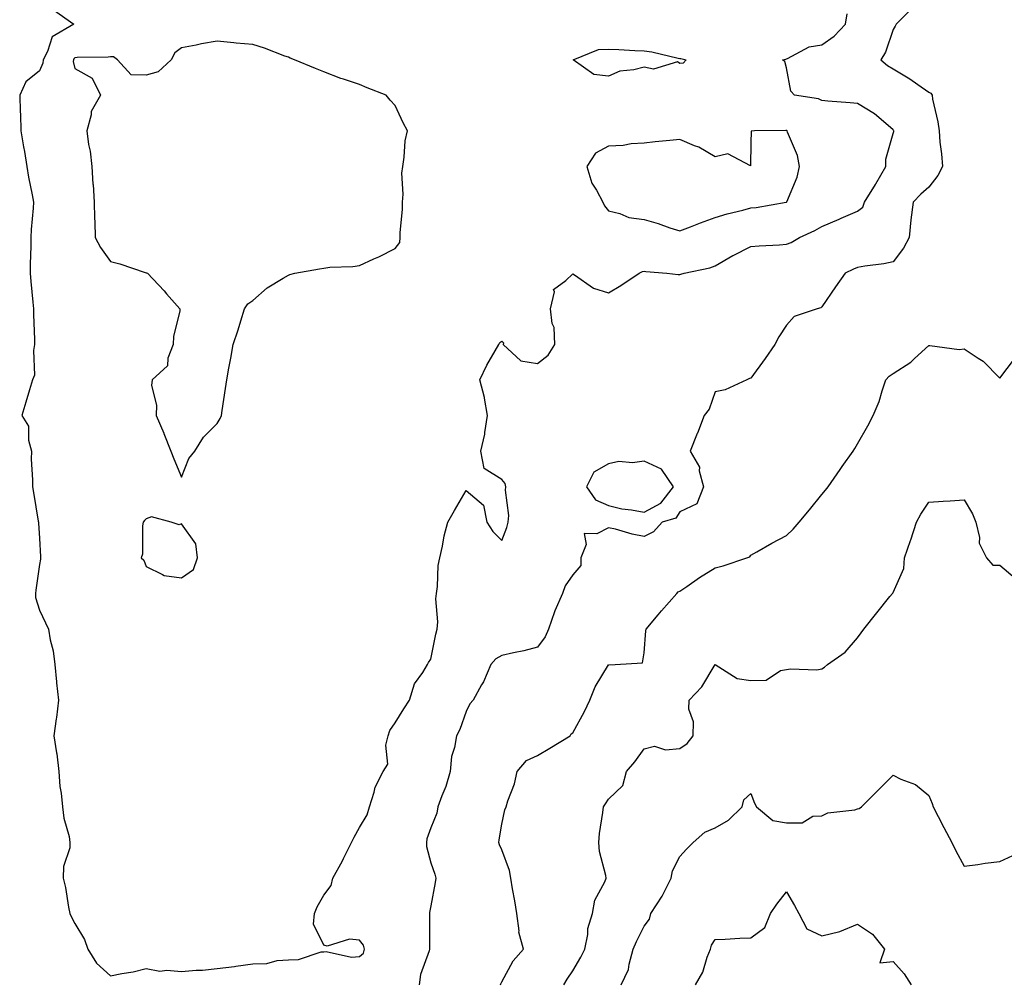
# Model space of a CAD drawing. Units: inches. Extents: x 942083 to 944723, y 7245098 to 7247738.
# Drawn here: x 942443 to 942719, y 7245562 to 7245833 of the extents above; entities that cross this region are included whole.
import ezdxf

# ---------------------------------------------------------------- set-up
doc = ezdxf.new("R2010")
doc.units = ezdxf.units.IN
doc.header["$MEASUREMENT"] = 0
doc.layers.add('Contour_94207245', color=7, linetype='Continuous', true_color=0x9d3aca)

msp = doc.modelspace()

# ---------------------------------------------------------------- linework, layer by layer
at = {"layer": 'Contour_94207245'}
for points in [[(942452.06, 7245835.93, 3220), (942457.71, 7245831.92, 3220), (942451.65, 7245828.32, 3220), (942450.37, 7245824.24, 3220), (942449.1, 7245821.92, 3220), (942449.03, 7245820.94, 3220), (942448.05, 7245818.8, 3220), (942444.23, 7245815.74, 3220), (942442.52, 7245811.92, 3220), (942442.66, 7245807.31, 3220), (942442.74, 7245806.61, 3220), (942442.86, 7245801.92, 3220), (942443.56, 7245797.43, 3220), (942443.84, 7245796.13, 3220), (942444.57, 7245791.92, 3220), (942445.02, 7245788.89, 3220), (942446.03, 7245783.94, 3220), (942446.37, 7245781.92, 3220), (942446.33, 7245780.2, 3220), (942445.75, 7245774.22, 3220), (942445.7, 7245771.92, 3220), (942445.7, 7245769.57, 3220), (942445.49, 7245764.48, 3220), (942445.49, 7245761.92, 3220), (942445.7, 7245759.57, 3220), (942446.21, 7245753.76, 3220), (942446.37, 7245751.92, 3220), (942446.41, 7245750.28, 3220), (942446.7, 7245743.27, 3220), (942446.73, 7245741.92, 3220), (942446.37, 7245740.24, 3220), (942446.66, 7245733.31, 3220), (942446.08, 7245731.92, 3220), (942445.25, 7245729.12, 3220), (942444.25, 7245725.72, 3220), (942443.12, 7245721.92, 3220), (942445.02, 7245718.89, 3220), (942444.97, 7245715, 3220), (942445.81, 7245711.92, 3220), (942445.77, 7245709.64, 3220), (942446.12, 7245703.85, 3220), (942446.08, 7245701.92, 3220), (942446.38, 7245700.25, 3220), (942447.76, 7245692.21, 3220), (942447.81, 7245691.92, 3220), (942447.84, 7245691.71, 3220), (942448.05, 7245687.41, 3220), (942448.36, 7245682.23, 3220), (942448.37, 7245681.92, 3220), (942448.38, 7245681.59, 3220), (942448.05, 7245680.09, 3220), (942447.09, 7245672.88, 3220), (942446.98, 7245671.92, 3220), (942446.92, 7245670.79, 3220), (942448.05, 7245667.26, 3220), (942449.81, 7245663.68, 3220), (942450.64, 7245661.92, 3220), (942451.11, 7245658.86, 3220), (942451.9, 7245655.77, 3220), (942452.36, 7245651.92, 3220), (942452.87, 7245647.1, 3220), (942452.91, 7245646.78, 3220), (942453.41, 7245641.92, 3220), (942452.89, 7245637.08, 3220), (942452.8, 7245636.67, 3220), (942452.15, 7245631.92, 3220), (942452.88, 7245627.09, 3220), (942452.95, 7245626.82, 3220), (942453.54, 7245621.92, 3220), (942453.81, 7245617.68, 3220), (942454.22, 7245615.75, 3220), (942454.54, 7245611.92, 3220), (942454.9, 7245608.77, 3220), (942456.4, 7245603.57, 3220), (942456.65, 7245601.92, 3220), (942456.59, 7245600.46, 3220), (942454.83, 7245595.14, 3220), (942454.75, 7245591.92, 3220), (942455.36, 7245589.23, 3220), (942456.25, 7245583.72, 3220), (942456.62, 7245581.92, 3220), (942457.1, 7245580.97, 3220), (942458.05, 7245579.12, 3220), (942460.77, 7245574.64, 3220), (942461.67, 7245571.92, 3220), (942464.1, 7245567.97, 3220), (942468.05, 7245564.48, 3220), (942471.28, 7245565.15, 3220), (942474.44, 7245565.53, 3220), (942478.05, 7245566.49, 3220), (942481.89, 7245565.76, 3220), (942483.9, 7245566.07, 3220), (942488.05, 7245565.64, 3220), (942492.15, 7245566.02, 3220), (942493.94, 7245566.03, 3220), (942498.05, 7245566.5, 3220), (942502.92, 7245567.05, 3220), (942503.26, 7245567.13, 3220), (942508.05, 7245567.8, 3220), (942512.01, 7245567.96, 3220), (942514.86, 7245568.73, 3220), (942518.05, 7245568.93, 3220), (942520.94, 7245569.03, 3220), (942527.3, 7245571.17, 3220), (942528.05, 7245571.22, 3220), (942528.64, 7245571.33, 3220), (942535.78, 7245569.65, 3220), (942538.05, 7245569.86, 3220), (942539.14, 7245570.83, 3220), (942539.43, 7245571.92, 3220), (942539.16, 7245573.03, 3220), (942538.05, 7245574.43, 3220), (942535.2, 7245574.77, 3220), (942528.93, 7245572.8, 3220), (942528.05, 7245573.1, 3220), (942525.14, 7245579.01, 3220), (942525.35, 7245581.92, 3220), (942526.1, 7245583.87, 3220), (942528.05, 7245587.11, 3220), (942530.1, 7245589.87, 3220), (942530.55, 7245591.92, 3220), (942533.22, 7245596.75, 3220), (942533.51, 7245597.38, 3220), (942535.76, 7245601.92, 3220), (942536.57, 7245603.4, 3220), (942538.05, 7245606.11, 3220), (942540.24, 7245609.73, 3220), (942540.85, 7245611.92, 3220), (942542.21, 7245616.08, 3220), (942542.46, 7245617.51, 3220), (942544.71, 7245621.92, 3220), (942545.99, 7245623.98, 3220), (942545.45, 7245629.32, 3220), (942546.08, 7245631.92, 3220), (942546.53, 7245633.44, 3220), (942548.05, 7245635.59, 3220), (942550.48, 7245639.49, 3220), (942552.06, 7245641.92, 3220), (942553.48, 7245646.49, 3220), (942555.87, 7245649.74, 3220), (942557.2, 7245651.92, 3220), (942557.48, 7245652.49, 3220), (942558.05, 7245653.48, 3220), (942559.53, 7245660.44, 3220), (942559.92, 7245661.92, 3220), (942560.09, 7245663.96, 3220), (942559.53, 7245670.44, 3220), (942559.71, 7245671.92, 3220), (942559.99, 7245673.86, 3220), (942560.19, 7245679.78, 3220), (942560.59, 7245681.92, 3220), (942561.38, 7245685.25, 3220), (942561.84, 7245688.13, 3220), (942562.92, 7245691.92, 3220), (942564.71, 7245695.26, 3220), (942568.05, 7245700.88, 3220), (942572.9, 7245696.77, 3220), (942573.85, 7245691.92, 3220), (942575.48, 7245689.35, 3220), (942578.05, 7245686.8, 3220), (942579.48, 7245690.49, 3220), (942579.83, 7245691.92, 3220), (942579.99, 7245693.86, 3220), (942579.05, 7245700.92, 3220), (942579.18, 7245701.92, 3220), (942578.99, 7245702.86, 3220), (942578.05, 7245703.97, 3220), (942573.13, 7245707, 3220), (942572.16, 7245711.92, 3220), (942573.26, 7245716.71, 3220), (942573.26, 7245717.13, 3220), (942574.01, 7245721.92, 3220), (942573.15, 7245726.82, 3220), (942573.15, 7245727.02, 3220), (942571.86, 7245731.92, 3220), (942573.88, 7245736.09, 3220), (942576.22, 7245740.09, 3220), (942577.24, 7245741.92, 3220), (942577.52, 7245742.45, 3220), (942578.05, 7245742.83, 3220), (942578.53, 7245742.4, 3220), (942578.47, 7245741.92, 3220), (942583.38, 7245737.25, 3220), (942588.05, 7245736.55, 3220), (942591.08, 7245738.89, 3220), (942592.95, 7245741.92, 3220), (942592.77, 7245746.64, 3220), (942592.17, 7245747.8, 3220), (942591.74, 7245751.92, 3220), (942592.83, 7245756.7, 3220), (942592.62, 7245757.35, 3220), (942596.02, 7245759.89, 3220), (942598.05, 7245761.73, 3220), (942598.48, 7245761.49, 3220), (942603.82, 7245757.69, 3220), (942608.05, 7245756.41, 3220), (942611.51, 7245758.46, 3220), (942616.66, 7245761.92, 3220), (942617.57, 7245762.4, 3220), (942618.05, 7245762.53, 3220), (942618.51, 7245762.38, 3220), (942624.43, 7245761.92, 3220), (942627.66, 7245761.53, 3220), (942628.05, 7245761.57, 3220), (942628.35, 7245761.62, 3220), (942629.33, 7245761.92, 3220), (942636.54, 7245763.43, 3220), (942638.05, 7245764.03, 3220), (942643.01, 7245766.88, 3220), (942643.06, 7245766.91, 3220), (942648.05, 7245769.46, 3220), (942650.37, 7245769.6, 3220), (942656.06, 7245769.93, 3220), (942658.05, 7245770.05, 3220), (942659.37, 7245770.6, 3220), (942661.74, 7245771.92, 3220), (942666.08, 7245773.89, 3220), (942668.05, 7245775.08, 3220), (942672.89, 7245777.08, 3220), (942673.48, 7245777.35, 3220), (942678.05, 7245779.4, 3220), (942679.49, 7245780.48, 3220), (942680.03, 7245781.92, 3220), (942683.08, 7245786.89, 3220), (942683.16, 7245787.03, 3220), (942686.01, 7245791.92, 3220), (942685.96, 7245794.01, 3220), (942688.05, 7245801.22, 3220), (942688.22, 7245801.75, 3220), (942688.23, 7245801.92, 3220), (942688.18, 7245802.05, 3220), (942688.05, 7245802.23, 3220), (942686.01, 7245803.96, 3220), (942682.84, 7245806.71, 3220), (942678.05, 7245809.63, 3220), (942675.93, 7245809.8, 3220), (942669.67, 7245810.3, 3220), (942668.05, 7245810.43, 3220), (942667.05, 7245810.92, 3220), (942660.33, 7245811.92, 3220), (942659.25, 7245813.12, 3220), (942658.05, 7245819.66, 3220), (942657.58, 7245821.45, 3220), (942656.98, 7245821.92, 3220), (942657.87, 7245822.1, 3220), (942658.05, 7245822.16, 3220), (942658.4, 7245822.27, 3220), (942664.45, 7245825.52, 3220), (942668.05, 7245826.09, 3220), (942671.43, 7245828.54, 3220), (942674.65, 7245831.92, 3220), (942675.11, 7245834.86, 3220)], [(942693.46, 7245836.51, 3219), (942688.87, 7245831.92, 3219), (942688.59, 7245831.38, 3219), (942688.05, 7245830.41, 3219), (942685.89, 7245824.08, 3219), (942684.6, 7245821.92, 3219), (942686.43, 7245820.3, 3219), (942688.05, 7245819.41, 3219), (942692.72, 7245816.59, 3219), (942695.01, 7245814.96, 3219), (942698.05, 7245812.85, 3219), (942698.67, 7245812.54, 3219), (942698.98, 7245811.92, 3219), (942699.14, 7245810.83, 3219), (942700.63, 7245804.5, 3219), (942700.96, 7245801.92, 3219), (942701.18, 7245798.79, 3219), (942701.64, 7245795.51, 3219), (942701.88, 7245791.92, 3219), (942700.6, 7245789.37, 3219), (942698.05, 7245786.06, 3219), (942695.8, 7245784.17, 3219), (942693.67, 7245781.92, 3219), (942693.02, 7245776.95, 3219), (942693.02, 7245776.89, 3219), (942692.53, 7245771.92, 3219), (942690.99, 7245768.98, 3219), (942688.05, 7245765.15, 3219), (942685.4, 7245764.57, 3219), (942680.07, 7245763.94, 3219), (942678.05, 7245763.57, 3219), (942676.92, 7245763.05, 3219), (942674.52, 7245761.92, 3219), (942671.83, 7245758.14, 3219), (942668.05, 7245752.47, 3219), (942667.75, 7245752.22, 3219), (942666.65, 7245751.92, 3219), (942660.24, 7245749.73, 3219), (942658.05, 7245747.29, 3219), (942655.93, 7245744.04, 3219), (942654.83, 7245741.92, 3219), (942652.05, 7245737.92, 3219), (942648.05, 7245732.45, 3219), (942647.65, 7245732.32, 3219), (942646.92, 7245731.92, 3219), (942640.81, 7245729.16, 3219), (942638.05, 7245728.56, 3219), (942636.3, 7245723.67, 3219), (942634.91, 7245721.92, 3219), (942633.02, 7245716.95, 3219), (942632.98, 7245716.85, 3219), (942630.98, 7245711.92, 3219), (942633.58, 7245707.45, 3219), (942633.56, 7245706.41, 3219), (942634.73, 7245701.92, 3219), (942632.88, 7245697.09, 3219), (942628.05, 7245694.89, 3219), (942626.93, 7245693.04, 3219), (942623.16, 7245691.92, 3219), (942620.72, 7245689.25, 3219), (942618.05, 7245687.94, 3219), (942614.7, 7245688.57, 3219), (942610.01, 7245689.96, 3219), (942608.05, 7245690.4, 3219), (942604.77, 7245688.64, 3219), (942601.24, 7245688.73, 3219), (942601.8, 7245685.67, 3219), (942600.24, 7245681.92, 3219), (942600.23, 7245679.74, 3219), (942598.05, 7245677.19, 3219), (942595.89, 7245674.08, 3219), (942595.12, 7245671.92, 3219), (942592.92, 7245667.05, 3219), (942592.84, 7245666.71, 3219), (942591.21, 7245661.92, 3219), (942590.28, 7245659.69, 3219), (942588.05, 7245656.85, 3219), (942584.22, 7245655.75, 3219), (942581.38, 7245655.25, 3219), (942578.05, 7245654.44, 3219), (942576.4, 7245653.57, 3219), (942575, 7245651.92, 3219), (942572.86, 7245647.11, 3219), (942572.33, 7245646.2, 3219), (942569.97, 7245641.92, 3219), (942569.09, 7245640.88, 3219), (942568.05, 7245638.76, 3219), (942566.25, 7245633.72, 3219), (942565.27, 7245631.92, 3219), (942564.79, 7245628.66, 3219), (942563.89, 7245626.08, 3219), (942563.51, 7245621.92, 3219), (942562.27, 7245617.7, 3219), (942561.2, 7245615.07, 3219), (942560.11, 7245611.92, 3219), (942559.8, 7245610.17, 3219), (942558.05, 7245606.07, 3219), (942557.01, 7245602.96, 3219), (942556.85, 7245601.92, 3219), (942556.92, 7245600.79, 3219), (942558.05, 7245596.21, 3219), (942559.19, 7245593.06, 3219), (942559.51, 7245591.92, 3219), (942559.3, 7245590.67, 3219), (942558.05, 7245584.12, 3219), (942557.76, 7245582.21, 3219), (942557.73, 7245581.92, 3219), (942557.73, 7245572.24, 3219), (942557.72, 7245571.92, 3219), (942557.65, 7245571.52, 3219), (942555.19, 7245564.78, 3219), (942554.86, 7245561.92, 3219)], [(942577.68, 7245561.92, 3218), (942577.75, 7245562.22, 3218), (942578.05, 7245562.73, 3218), (942581.27, 7245568.7, 3218), (942584.12, 7245571.92, 3218), (942582.86, 7245576.73, 3218), (942582.91, 7245577.06, 3218), (942582.23, 7245581.92, 3218), (942581.7, 7245585.57, 3218), (942581.09, 7245588.88, 3218), (942580.62, 7245591.92, 3218), (942580.22, 7245594.09, 3218), (942578.05, 7245599.87, 3218), (942577.42, 7245601.3, 3218), (942577.24, 7245601.92, 3218), (942577.3, 7245602.67, 3218), (942578.05, 7245607.09, 3218), (942578.89, 7245611.08, 3218), (942579.29, 7245611.92, 3218), (942579.78, 7245613.65, 3218), (942581.58, 7245618.39, 3218), (942582.33, 7245621.92, 3218), (942585.02, 7245624.95, 3218), (942588.05, 7245626.37, 3218), (942591.55, 7245628.42, 3218), (942597.26, 7245631.92, 3218), (942597.54, 7245632.43, 3218), (942598.05, 7245632.77, 3218), (942601.26, 7245638.71, 3218), (942602.83, 7245641.92, 3218), (942604.28, 7245645.69, 3218), (942608.05, 7245651.83, 3218), (942608.12, 7245651.85, 3218), (942609.89, 7245651.92, 3218), (942617.55, 7245652.42, 3218), (942618.05, 7245655.19, 3218), (942618.52, 7245661.45, 3218), (942618.66, 7245661.92, 3218), (942622.02, 7245665.89, 3218), (942622.96, 7245667.01, 3218), (942627.23, 7245671.92, 3218), (942627.63, 7245672.34, 3218), (942628.05, 7245672.56, 3218), (942630.04, 7245673.91, 3218), (942633.61, 7245676.36, 3218), (942638.05, 7245679.16, 3218), (942640.29, 7245679.68, 3218), (942646.94, 7245681.92, 3218), (942647.77, 7245682.2, 3218), (942648.05, 7245682.66, 3218), (942649.75, 7245683.62, 3218), (942653.94, 7245686.03, 3218), (942658.05, 7245688.24, 3218), (942659.97, 7245690, 3218), (942661.63, 7245691.92, 3218), (942664.52, 7245695.45, 3218), (942668.05, 7245699.76, 3218), (942669.03, 7245700.94, 3218), (942669.81, 7245701.92, 3218), (942673.17, 7245706.8, 3218), (942673.76, 7245707.63, 3218), (942676.81, 7245711.92, 3218), (942677.28, 7245712.69, 3218), (942678.05, 7245713.95, 3218), (942680.97, 7245719, 3218), (942682.44, 7245721.92, 3218), (942684.11, 7245725.86, 3218), (942684.95, 7245728.82, 3218), (942686.04, 7245731.92, 3218), (942686.98, 7245732.99, 3218), (942688.05, 7245733.7, 3218), (942693.01, 7245736.96, 3218), (942694.07, 7245737.94, 3218), (942698.05, 7245741.59, 3218), (942698.33, 7245741.64, 3218), (942706.62, 7245740.49, 3218), (942708.05, 7245740.63, 3218), (942711.93, 7245738.04, 3218), (942713.33, 7245737.2, 3218), (942718.05, 7245732.38, 3218), (942722.15, 7245737.82, 3218)], [(942595.44, 7245561.92, 3217), (942596.46, 7245563.51, 3217), (942598.05, 7245565.87, 3217), (942600.28, 7245569.69, 3217), (942601.42, 7245571.92, 3217), (942602.23, 7245576.1, 3217), (942602.24, 7245577.73, 3217), (942603.54, 7245581.92, 3217), (942604.24, 7245585.73, 3217), (942607.01, 7245590.88, 3217), (942607.37, 7245591.92, 3217), (942607.3, 7245592.67, 3217), (942605.49, 7245599.36, 3217), (942605.35, 7245601.92, 3217), (942605.49, 7245604.48, 3217), (942606.49, 7245610.36, 3217), (942606.59, 7245611.92, 3217), (942607.18, 7245612.79, 3217), (942608.05, 7245614.14, 3217), (942612.03, 7245617.94, 3217), (942613.13, 7245621.92, 3217), (942615.42, 7245624.55, 3217), (942618.05, 7245628.21, 3217), (942620.94, 7245629.03, 3217), (942624.06, 7245627.93, 3217), (942628.05, 7245628.31, 3217), (942630.18, 7245629.79, 3217), (942631.86, 7245631.92, 3217), (942631.93, 7245635.8, 3217), (942630.61, 7245639.36, 3217), (942630.72, 7245641.92, 3217), (942634.26, 7245645.71, 3217), (942638.05, 7245651.92, 3217), (942644.17, 7245648.04, 3217), (942648.05, 7245647.43, 3217), (942652.39, 7245647.58, 3217), (942656.39, 7245650.26, 3217), (942658.05, 7245650.5, 3217), (942659.22, 7245650.75, 3217), (942666.62, 7245650.49, 3217), (942668.05, 7245650.69, 3217), (942668.75, 7245651.22, 3217), (942669.62, 7245651.92, 3217), (942674.56, 7245655.41, 3217), (942678.05, 7245659.46, 3217), (942679.08, 7245660.89, 3217), (942679.85, 7245661.92, 3217), (942683.5, 7245666.47, 3217), (942687.16, 7245671.03, 3217), (942687.87, 7245671.92, 3217), (942687.94, 7245672.03, 3217), (942688.05, 7245672.17, 3217), (942691.04, 7245678.93, 3217), (942691.27, 7245681.92, 3217), (942692.91, 7245686.78, 3217), (942692.98, 7245686.99, 3217), (942694.62, 7245691.92, 3217), (942695.79, 7245694.18, 3217), (942698.05, 7245697.57, 3217), (942702.13, 7245697.84, 3217), (942704.09, 7245697.96, 3217), (942708.05, 7245698.21, 3217), (942710.39, 7245694.26, 3217), (942711.32, 7245691.92, 3217), (942712.3, 7245687.67, 3217), (942712.21, 7245686.08, 3217), (942714.29, 7245681.92, 3217), (942716.04, 7245679.91, 3217), (942718.05, 7245679.91, 3217), (942722.32, 7245676.19, 3217)], [(942611.62, 7245561.92, 3216), (942613.7, 7245566.27, 3216), (942613.81, 7245567.68, 3216), (942614.96, 7245571.92, 3216), (942615.9, 7245574.07, 3216), (942618.05, 7245578.41, 3216), (942619.59, 7245580.38, 3216), (942619.97, 7245581.92, 3216), (942623.1, 7245586.87, 3216), (942623.19, 7245587.06, 3216), (942625.63, 7245591.92, 3216), (942626.02, 7245593.95, 3216), (942628.05, 7245598, 3216), (942629.93, 7245600.04, 3216), (942631.86, 7245601.92, 3216), (942635.13, 7245604.84, 3216), (942638.05, 7245606.05, 3216), (942641.75, 7245608.22, 3216), (942645.62, 7245611.92, 3216), (942646.09, 7245613.88, 3216), (942648.05, 7245615.67, 3216), (942649.12, 7245612.99, 3216), (942649.62, 7245611.92, 3216), (942654.21, 7245608.08, 3216), (942658.05, 7245607.41, 3216), (942662.52, 7245607.45, 3216), (942665.47, 7245609.34, 3216), (942668.05, 7245609.43, 3216), (942669.7, 7245610.27, 3216), (942677.27, 7245611.14, 3216), (942678.05, 7245611.37, 3216), (942678.47, 7245611.5, 3216), (942679.15, 7245611.92, 3216), (942683.58, 7245616.39, 3216), (942688.05, 7245620.82, 3216), (942690.25, 7245619.72, 3216), (942694.31, 7245618.18, 3216), (942698.05, 7245615.17, 3216), (942699.05, 7245612.92, 3216), (942699.34, 7245611.92, 3216), (942700.7, 7245609.27, 3216), (942702.28, 7245606.15, 3216), (942704.51, 7245601.92, 3216), (942705.67, 7245599.54, 3216), (942708.05, 7245595.25, 3216), (942711.89, 7245595.76, 3216), (942713.89, 7245596.08, 3216), (942718.05, 7245596.59, 3216), (942721.71, 7245598.26, 3216)], [(942632.45, 7245561.92, 3215), (942634.51, 7245565.46, 3215), (942635.78, 7245569.65, 3215), (942636.71, 7245571.92, 3215), (942636.95, 7245573.02, 3215), (942638.05, 7245574.69, 3215), (942640.88, 7245574.75, 3215), (942644.92, 7245575.05, 3215), (942648.05, 7245575.11, 3215), (942651.95, 7245578.02, 3215), (942653.56, 7245581.92, 3215), (942655.38, 7245584.59, 3215), (942658.05, 7245588.02, 3215), (942660.34, 7245584.21, 3215), (942661.54, 7245581.92, 3215), (942663.78, 7245577.65, 3215), (942668.05, 7245575.67, 3215), (942673.05, 7245576.92, 3215), (942678.05, 7245578.99, 3215), (942682.28, 7245576.15, 3215), (942685.63, 7245571.92, 3215), (942684.27, 7245568.14, 3215), (942688.05, 7245568.5, 3215), (942691.17, 7245565.04, 3215), (942693.11, 7245561.92, 3215)]]:
    msp.add_polyline3d(points, dxfattribs=at)
for points in [[(942488.05, 7245704.62, 3221), (942490.09, 7245709.88, 3221), (942491.79, 7245711.92, 3221), (942494.16, 7245715.81, 3221), (942498.05, 7245719.66, 3221), (942498.92, 7245721.05, 3221), (942499.27, 7245721.92, 3221), (942499.47, 7245723.34, 3221), (942500.42, 7245729.55, 3221), (942500.74, 7245731.92, 3221), (942501.32, 7245735.19, 3221), (942501.91, 7245738.06, 3221), (942502.55, 7245741.92, 3221), (942503.94, 7245746.03, 3221), (942504.67, 7245748.54, 3221), (942505.74, 7245751.92, 3221), (942506.61, 7245753.36, 3221), (942508.05, 7245754.29, 3221), (942512.12, 7245757.85, 3221), (942516.63, 7245760.5, 3221), (942518.05, 7245761.41, 3221), (942518.44, 7245761.53, 3221), (942519.9, 7245761.92, 3221), (942526.81, 7245763.16, 3221), (942528.05, 7245763.36, 3221), (942529.71, 7245763.58, 3221), (942536.18, 7245763.79, 3221), (942538.05, 7245764.12, 3221), (942542.07, 7245765.94, 3221), (942543.45, 7245766.52, 3221), (942548.05, 7245768.84, 3221), (942549.39, 7245770.58, 3221), (942549.51, 7245771.92, 3221), (942549.51, 7245773.38, 3221), (942550.1, 7245779.87, 3221), (942550.1, 7245781.92, 3221), (942550.3, 7245784.17, 3221), (942549.96, 7245790.01, 3221), (942550.2, 7245791.92, 3221), (942550.64, 7245794.51, 3221), (942550.86, 7245799.11, 3221), (942551.52, 7245801.92, 3221), (942550.35, 7245804.22, 3221), (942548.05, 7245809.09, 3221), (942546.69, 7245810.56, 3221), (942545.55, 7245811.92, 3221), (942540.16, 7245814.03, 3221), (942538.05, 7245814.94, 3221), (942533.54, 7245816.43, 3221), (942532.78, 7245816.65, 3221), (942528.05, 7245818.48, 3221), (942525.63, 7245819.5, 3221), (942519.8, 7245821.92, 3221), (942518.53, 7245822.4, 3221), (942518.05, 7245822.6, 3221), (942517.01, 7245822.96, 3221), (942511.3, 7245825.17, 3221), (942508.05, 7245826.18, 3221), (942503.36, 7245826.61, 3221), (942502.76, 7245826.63, 3221), (942498.05, 7245827.13, 3221), (942493.61, 7245826.36, 3221), (942492.17, 7245826.04, 3221), (942488.05, 7245825.27, 3221), (942486.15, 7245823.82, 3221), (942485.08, 7245821.92, 3221), (942481.43, 7245818.54, 3221), (942478.05, 7245817.54, 3221), (942473.85, 7245817.72, 3221), (942470.02, 7245821.92, 3221), (942468.91, 7245822.78, 3221), (942468.05, 7245822.77, 3221), (942467.35, 7245822.62, 3221), (942458.64, 7245822.51, 3221), (942458.05, 7245822.42, 3221), (942457.77, 7245822.2, 3221), (942457.61, 7245821.92, 3221), (942457.57, 7245821.44, 3221), (942458.05, 7245819.44, 3221), (942462.89, 7245816.76, 3221), (942465.2, 7245811.92, 3221), (942462.58, 7245807.39, 3221), (942462.58, 7245806.45, 3221), (942461.35, 7245801.92, 3221), (942461.89, 7245798.08, 3221), (942462.35, 7245796.22, 3221), (942462.83, 7245791.92, 3221), (942463.12, 7245786.99, 3221), (942463.13, 7245786.84, 3221), (942463.42, 7245781.92, 3221), (942463.54, 7245777.41, 3221), (942463.6, 7245776.37, 3221), (942463.72, 7245771.92, 3221), (942465.25, 7245769.12, 3221), (942468.05, 7245765.17, 3221), (942470.67, 7245764.54, 3221), (942477.84, 7245762.13, 3221), (942478.05, 7245762.07, 3221), (942478.2, 7245762.07, 3221), (942478.49, 7245761.92, 3221), (942483.1, 7245756.97, 3221), (942483.82, 7245756.15, 3221), (942487.56, 7245751.92, 3221), (942487.51, 7245751.38, 3221), (942485.79, 7245744.18, 3221), (942485.65, 7245741.92, 3221), (942484.2, 7245738.07, 3221), (942484.05, 7245735.92, 3221), (942479.72, 7245731.92, 3221), (942479.61, 7245730.36, 3221), (942480.96, 7245724.83, 3221), (942480.84, 7245721.92, 3221), (942483, 7245716.97, 3221), (942483.03, 7245716.9, 3221), (942484.99, 7245711.92, 3221), (942485.87, 7245709.74, 3221)], [(942628.05, 7245820.82, 3220), (942627.48, 7245821.35, 3220), (942620.71, 7245819.26, 3220), (942618.05, 7245819.81, 3220), (942615.17, 7245819.04, 3220), (942611.22, 7245818.75, 3220), (942608.05, 7245817.29, 3220), (942603.9, 7245817.77, 3220), (942598.15, 7245821.92, 3220), (942605.2, 7245824.77, 3220), (942608.05, 7245824.9, 3220), (942610.95, 7245824.82, 3220), (942615.45, 7245824.52, 3220), (942618.05, 7245824.45, 3220), (942620.23, 7245824.1, 3220), (942627.65, 7245822.32, 3220), (942628.05, 7245822.24, 3220), (942628.39, 7245822.26, 3220), (942629.89, 7245821.92, 3220), (942628.99, 7245820.98, 3220)], [(942658.05, 7245781.88, 3221), (942658.08, 7245781.89, 3221), (942658.12, 7245781.92, 3221), (942658.15, 7245782.02, 3221), (942661.07, 7245788.9, 3221), (942661.7, 7245791.92, 3221), (942661.14, 7245795.01, 3221), (942658.4, 7245801.57, 3221), (942658.3, 7245801.92, 3221), (942658.15, 7245802.02, 3221), (942658.05, 7245802.05, 3221), (942657.91, 7245802.06, 3221), (942649.1, 7245801.92, 3221), (942648.16, 7245801.81, 3221), (942648.05, 7245798.59, 3221), (942647.91, 7245792.06, 3221), (942641.59, 7245795.46, 3221), (942638.05, 7245794.66, 3221), (942633.46, 7245797.33, 3221), (942632.25, 7245797.72, 3221), (942628.05, 7245799.48, 3221), (942625.31, 7245799.18, 3221), (942621.13, 7245798.84, 3221), (942618.05, 7245798.48, 3221), (942614.37, 7245798.24, 3221), (942612.14, 7245797.83, 3221), (942608.05, 7245797.61, 3221), (942604.35, 7245795.62, 3221), (942601.96, 7245791.92, 3221), (942603.38, 7245787.25, 3221), (942604.67, 7245785.3, 3221), (942606.48, 7245781.92, 3221), (942606.95, 7245780.82, 3221), (942608.05, 7245779.49, 3221), (942611.23, 7245778.74, 3221), (942613.75, 7245777.62, 3221), (942618.05, 7245777.03, 3221), (942622, 7245775.87, 3221), (942625.26, 7245774.71, 3221), (942628.05, 7245773.8, 3221), (942631.1, 7245774.97, 3221), (942633.89, 7245776.08, 3221), (942638.05, 7245777.57, 3221), (942641.37, 7245778.6, 3221), (942645.78, 7245779.65, 3221), (942648.05, 7245780.28, 3221), (942649.54, 7245780.43, 3221), (942658, 7245781.87, 3221)], [(942618.05, 7245694.75, 3220), (942622.72, 7245697.25, 3220), (942626.27, 7245701.92, 3220), (942622.94, 7245706.81, 3220), (942618.05, 7245709.06, 3220), (942614.78, 7245708.65, 3220), (942610.96, 7245709.01, 3220), (942608.05, 7245708.39, 3220), (942603.95, 7245706.02, 3220), (942601.82, 7245701.92, 3220), (942604.36, 7245698.23, 3220), (942608.05, 7245696.67, 3220), (942611.79, 7245695.66, 3220), (942614.52, 7245695.45, 3220)], [(942488.05, 7245676.35, 3221), (942491.34, 7245678.63, 3221), (942492.52, 7245681.92, 3221), (942492.01, 7245685.88, 3221), (942488.05, 7245691.48, 3221), (942487.38, 7245691.25, 3221), (942485.12, 7245691.92, 3221), (942479.54, 7245693.41, 3221), (942478.05, 7245692.93, 3221), (942477.57, 7245692.4, 3221), (942477.24, 7245691.92, 3221), (942477.03, 7245690.9, 3221), (942477.01, 7245682.96, 3221), (942476.7, 7245681.92, 3221), (942477.4, 7245681.27, 3221), (942478.05, 7245679.51, 3221), (942482.71, 7245677.26, 3221), (942483.09, 7245676.96, 3221)]]:
    msp.add_polyline3d(points, close=True, dxfattribs=at)

doc.saveas('drawing.dxf')
